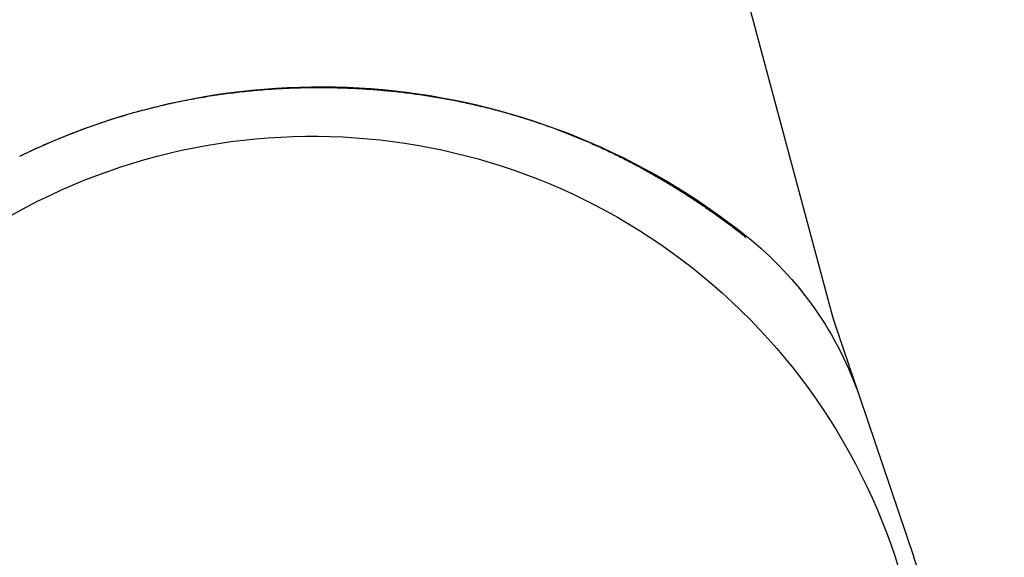
# Model space of a CAD drawing. Extents: x 300 to 1382, y 122 to 1289.
# Drawn here: x 1196 to 1199, y 407 to 409 of the extents above; entities that cross this region are included whole.
import ezdxf

# ---------------------------------------------------------------- set-up
doc = ezdxf.new("R2010")
doc.units = 0
doc.header["$LTSCALE"] = 4
doc.linetypes.add('CENTER', pattern=[50.8, 31.75, -6.35, 6.35, -6.35])
doc.linetypes.add('HIDDEN', pattern=[9.525, 6.35, -3.175])
for name, color, linetype in [('AM_3', 2, 'HIDDEN'), ('AM_5', 3, 'CONTINUOUS'), ('AM_7', 1, 'CENTER'), ('SKRYTÁ__ISO_', 2, 'HIDDEN'), ('VIDITELNÁ__ISO_', 7, 'CONTINUOUS')]:
    doc.layers.add(name, color=color, linetype=linetype)
doc.styles.get("Standard").update_dxf_attribs({"font": 'simplex.shx', "width": 0.75})
doc.dimstyles.get("Standard").update_dxf_attribs({"dimtxt": 0.18, "dimasz": 0.18, "dimexe": 0.18, "dimexo": 0.0625, "dimgap": 0.09, "dimtad": 0, "dimtih": 1, "dimtoh": 1, "dimzin": 0, "dimcen": 0.09, "dimazin": 3, "dimtfac": 1, "dimtofl": 0, "dimtmove": 0, "dimatfit": 3})

# ---------------------------------------------------------------- blocks, each defined once
blk = doc.blocks.new('*U121')
at = {"layer": 'AM_5', "color": 3, "width": 0.75}
blk.add_text('900', height=17.5, dxfattribs=at).set_placement((841.8506, 134.0134))
blk = doc.blocks.new('*D97')
at = {"layer": 'AM_5'}
for p, q in [((402.5538, 519.602), (402.5538, 121.5134)), ((1303.3138, 519.602), (1303.3138, 121.5134)), ((420.0538, 126.5134), (1285.8138, 126.5134))]:
    blk.add_line(p, q, dxfattribs=at)
for points in [[(420.0538, 129.43), (420.0538, 123.5967), (402.5538, 126.5134)], [(1285.8138, 129.43), (1285.8138, 123.5967), (1303.3138, 126.5134)]]:
    blk.add_solid(points, dxfattribs=at)
at = {"layer": 'AM_7'}
blk.add_blockref('*U121', (0, 0), dxfattribs=at)
blk = doc.blocks.new('*U120')
at = {"layer": 'AM_5', "color": 3, "width": 0.75}
blk.add_text('800', height=17.5, dxfattribs=at).set_placement((841.5056, 209.0768))
blk = doc.blocks.new('*D98')
at = {"layer": 'AM_5'}
for p, q in [((452.9338, 436.2357), (452.9338, 196.5768)), ((1252.9338, 436.2357), (1252.9338, 196.5768)), ((470.4338, 201.5768), (1235.4338, 201.5768))]:
    blk.add_line(p, q, dxfattribs=at)
for points in [[(470.4338, 204.4935), (470.4338, 198.6601), (452.9338, 201.5768)], [(1235.4338, 204.4935), (1235.4338, 198.6601), (1252.9338, 201.5768)]]:
    blk.add_solid(points, dxfattribs=at)
at = {"layer": 'AM_7'}
blk.add_blockref('*U120', (0, 0), dxfattribs=at)
blk = doc.blocks.new('ASDD')
at = {"layer": 'SKRYTÁ__ISO_'}
for p, q in [((649.6363, 768.4069, -1099.0447), (649.0428, 766.6565, -1099.0447)), ((647.9516, 762.7646, -1099.0447), (648.8077, 765.9598, -1099.0447))]:
    blk.add_line(p, q, dxfattribs=at)
for points in [[(648.8571, 766.1088, -1099.0447), (648.8577, 766.1106, -1099.0447), (648.8583, 766.1123, -1099.0447), (648.8588, 766.114, -1099.0447), (648.8594, 766.1157, -1099.0447), (648.86, 766.1174, -1099.0447), (648.8606, 766.1191, -1099.0447), (648.8611, 766.1207, -1099.0447), (648.8616, 766.1223, -1099.0447), (648.8622, 766.1239, -1099.0447), (648.8627, 766.1254, -1099.0447), (648.8632, 766.127, -1099.0447), (648.8637, 766.1285, -1099.0447), (648.8643, 766.13, -1099.0447), (648.8648, 766.1314, -1099.0447), (648.8652, 766.1329, -1099.0447), (648.8657, 766.1343, -1099.0447), (648.8662, 766.1357, -1099.0447), (648.8667, 766.1371, -1099.0447), (648.8671, 766.1385, -1099.0447), (648.8676, 766.1398, -1099.0447), (648.868, 766.1411, -1099.0447), (648.8685, 766.1425, -1099.0447), (648.8689, 766.1437, -1099.0447), (648.8693, 766.145, -1099.0447), (648.8698, 766.1462, -1099.0447), (648.8702, 766.1475, -1099.0447), (648.8706, 766.1487, -1099.0447), (648.871, 766.1498, -1099.0447), (648.8714, 766.151, -1099.0447), (648.8718, 766.1522, -1099.0447), (648.8722, 766.1533, -1099.0447), (648.8725, 766.1544, -1099.0447), (648.8729, 766.1555, -1099.0447), (648.8733, 766.1565, -1099.0447), (648.8736, 766.1576, -1099.0447), (648.874, 766.1586, -1099.0447), (648.8743, 766.1596, -1099.0447), (648.8747, 766.1606, -1099.0447), (648.875, 766.1616, -1099.0447), (648.8753, 766.1626, -1099.0447), (648.8756, 766.1635, -1099.0447), (648.8759, 766.1645, -1099.0447), (648.8763, 766.1654, -1099.0447), (648.8766, 766.1663, -1099.0447), (648.8769, 766.1672, -1099.0447), (648.8772, 766.168, -1099.0447), (648.8774, 766.1689, -1099.0447), (648.8777, 766.1697, -1099.0447), (648.878, 766.1705, -1099.0447), (648.8783, 766.1713, -1099.0447), (648.8785, 766.1721, -1099.0447), (648.8788, 766.1729, -1099.0447), (648.8791, 766.1736, -1099.0447), (648.8793, 766.1744, -1099.0447), (648.8796, 766.1751, -1099.0447), (648.8798, 766.1758, -1099.0447), (648.88, 766.1765, -1099.0447), (648.8803, 766.1772, -1099.0447), (648.8805, 766.1779, -1099.0447), (648.8807, 766.1785, -1099.0447), (648.8809, 766.1792, -1099.0447), (648.8811, 766.1798, -1099.0447), (648.8814, 766.1804, -1099.0447), (648.8816, 766.181, -1099.0447), (648.8818, 766.1816, -1099.0447), (648.882, 766.1822, -1099.0447), (648.8822, 766.1828, -1099.0447), (648.8823, 766.1833, -1099.0447), (648.8825, 766.1839, -1099.0447), (648.8827, 766.1844, -1099.0447), (648.8829, 766.1849, -1099.0447), (648.8831, 766.1854, -1099.0447), (648.8832, 766.1859, -1099.0447), (648.8834, 766.1864, -1099.0447), (648.8835, 766.1869, -1099.0447), (648.8837, 766.1873, -1099.0447), (648.8839, 766.1878, -1099.0447), (648.884, 766.1882, -1099.0447), (648.8842, 766.1887, -1099.0447), (648.8843, 766.1891, -1099.0447), (648.8844, 766.1895, -1099.0447), (648.8846, 766.1899, -1099.0447), (648.8847, 766.1903, -1099.0447), (648.8848, 766.1907, -1099.0447), (648.885, 766.1911, -1099.0447), (648.8851, 766.1914, -1099.0447), (648.8852, 766.1918, -1099.0447), (648.8853, 766.1922, -1099.0447), (648.8855, 766.1925, -1099.0447), (648.8856, 766.1928, -1099.0447), (648.8857, 766.1932, -1099.0447), (648.8858, 766.1935, -1099.0447), (648.8859, 766.1938, -1099.0447), (648.886, 766.1941, -1099.0447), (648.8861, 766.1944, -1099.0447), (648.8862, 766.1947, -1099.0447), (648.8863, 766.195, -1099.0447), (648.8864, 766.1952, -1099.0447), (648.8865, 766.1955, -1099.0447), (648.8866, 766.1958, -1099.0447), (648.8866, 766.196, -1099.0447), (648.8867, 766.1963, -1099.0447), (648.8868, 766.1965, -1099.0447), (648.8869, 766.1967, -1099.0447), (648.887, 766.197, -1099.0447), (648.887, 766.1972, -1099.0447), (648.8871, 766.1974, -1099.0447), (648.8872, 766.1976, -1099.0447), (648.8873, 766.1979, -1099.0447), (648.8873, 766.1981, -1099.0447), (648.8874, 766.1983, -1099.0447), (648.8875, 766.1985, -1099.0447), (648.8875, 766.1987, -1099.0447), (648.8876, 766.1989, -1099.0447), (648.8877, 766.1991, -1099.0447), (648.8877, 766.1992, -1099.0447), (648.8878, 766.1994, -1099.0447), (648.8879, 766.1996, -1099.0447), (648.8879, 766.1998, -1099.0447), (648.888, 766.1999, -1099.0447), (648.888, 766.2001, -1099.0447), (648.8881, 766.2003, -1099.0447), (648.8882, 766.2005, -1099.0447), (648.8882, 766.2006, -1099.0447), (648.8883, 766.2008, -1099.0447), (648.8883, 766.2009, -1099.0447), (648.8884, 766.2011, -1099.0447)], [(648.812, 765.9758, -1099.0447), (648.8122, 765.9765, -1099.0447), (648.8124, 765.9772, -1099.0447), (648.8127, 765.9779, -1099.0447), (648.8129, 765.9786, -1099.0447), (648.8131, 765.9792, -1099.0447), (648.8134, 765.9799, -1099.0447), (648.8136, 765.9806, -1099.0447), (648.8138, 765.9813, -1099.0447), (648.8141, 765.982, -1099.0447), (648.8143, 765.9827, -1099.0447), (648.8145, 765.9834, -1099.0447), (648.8148, 765.984, -1099.0447), (648.815, 765.9847, -1099.0447), (648.8152, 765.9854, -1099.0447), (648.8155, 765.9861, -1099.0447), (648.8157, 765.9868, -1099.0447), (648.8159, 765.9875, -1099.0447), (648.8162, 765.9882, -1099.0447), (648.8164, 765.9888, -1099.0447), (648.8166, 765.9895, -1099.0447), (648.8169, 765.9902, -1099.0447), (648.8171, 765.9909, -1099.0447), (648.8173, 765.9916, -1099.0447), (648.8176, 765.9923, -1099.0447), (648.8178, 765.993, -1099.0447), (648.818, 765.9936, -1099.0447), (648.8183, 765.9943, -1099.0447), (648.8185, 765.995, -1099.0447), (648.8187, 765.9957, -1099.0447), (648.819, 765.9964, -1099.0447), (648.8192, 765.9971, -1099.0447), (648.8194, 765.9978, -1099.0447), (648.8197, 765.9984, -1099.0447), (648.8199, 765.9991, -1099.0447), (648.8201, 765.9998, -1099.0447), (648.8204, 766.0005, -1099.0447), (648.8206, 766.0012, -1099.0447), (648.8208, 766.0019, -1099.0447), (648.8211, 766.0026, -1099.0447), (648.8213, 766.0033, -1099.0447), (648.8215, 766.0039, -1099.0447), (648.8218, 766.0046, -1099.0447), (648.822, 766.0053, -1099.0447), (648.8222, 766.006, -1099.0447), (648.8225, 766.0067, -1099.0447), (648.8227, 766.0074, -1099.0447), (648.8229, 766.0081, -1099.0447), (648.8232, 766.0088, -1099.0447), (648.8234, 766.0094, -1099.0447), (648.8236, 766.0101, -1099.0447), (648.8239, 766.0108, -1099.0447), (648.8241, 766.0115, -1099.0447), (648.8243, 766.0122, -1099.0447), (648.8246, 766.0129, -1099.0447), (648.8248, 766.0136, -1099.0447), (648.825, 766.0143, -1099.0447), (648.8253, 766.015, -1099.0447), (648.8255, 766.0156, -1099.0447), (648.8257, 766.0163, -1099.0447), (648.826, 766.017, -1099.0447), (648.8262, 766.0177, -1099.0447), (648.8264, 766.0184, -1099.0447), (648.8267, 766.0191, -1099.0447), (648.8269, 766.0198, -1099.0447), (648.8271, 766.0205, -1099.0447), (648.8274, 766.0212, -1099.0447), (648.8276, 766.0218, -1099.0447), (648.8278, 766.0225, -1099.0447), (648.8281, 766.0232, -1099.0447), (648.8283, 766.0239, -1099.0447), (648.8285, 766.0246, -1099.0447), (648.8288, 766.0253, -1099.0447), (648.829, 766.026, -1099.0447), (648.8292, 766.0267, -1099.0447), (648.8295, 766.0274, -1099.0447), (648.8297, 766.0281, -1099.0447), (648.8299, 766.0288, -1099.0447), (648.8302, 766.0294, -1099.0447), (648.8304, 766.0301, -1099.0447), (648.8306, 766.0308, -1099.0447), (648.8309, 766.0315, -1099.0447), (648.8311, 766.0322, -1099.0447), (648.8313, 766.0329, -1099.0447), (648.8316, 766.0336, -1099.0447), (648.8318, 766.0343, -1099.0447), (648.832, 766.035, -1099.0447), (648.8323, 766.0357, -1099.0447), (648.8325, 766.0364, -1099.0447), (648.8327, 766.0371, -1099.0447), (648.833, 766.0378, -1099.0447), (648.8332, 766.0384, -1099.0447), (648.8335, 766.0391, -1099.0447), (648.8337, 766.0398, -1099.0447), (648.8339, 766.0405, -1099.0447), (648.8342, 766.0412, -1099.0447), (648.8344, 766.0419, -1099.0447), (648.8346, 766.0426, -1099.0447), (648.8349, 766.0433, -1099.0447), (648.8351, 766.044, -1099.0447), (648.8353, 766.0447, -1099.0447), (648.8356, 766.0454, -1099.0447), (648.8358, 766.0461, -1099.0447), (648.836, 766.0468, -1099.0447), (648.8363, 766.0475, -1099.0447), (648.8365, 766.0482, -1099.0447), (648.8368, 766.0489, -1099.0447), (648.837, 766.0496, -1099.0447), (648.8372, 766.0503, -1099.0447), (648.8375, 766.0509, -1099.0447), (648.8377, 766.0516, -1099.0447), (648.8379, 766.0523, -1099.0447), (648.8382, 766.053, -1099.0447), (648.8384, 766.0537, -1099.0447), (648.8386, 766.0544, -1099.0447), (648.8389, 766.0551, -1099.0447), (648.8391, 766.0558, -1099.0447), (648.8393, 766.0565, -1099.0447), (648.8396, 766.0572, -1099.0447), (648.8398, 766.0579, -1099.0447), (648.8401, 766.0586, -1099.0447), (648.8403, 766.0593, -1099.0447), (648.8405, 766.06, -1099.0447), (648.8408, 766.0607, -1099.0447), (648.841, 766.0614, -1099.0447), (648.8412, 766.0621, -1099.0447), (648.8415, 766.0628, -1099.0447), (648.8417, 766.0635, -1099.0447), (648.842, 766.0642, -1099.0447), (648.8422, 766.0649, -1099.0447), (648.8424, 766.0656, -1099.0447), (648.8427, 766.0663, -1099.0447), (648.8429, 766.067, -1099.0447), (648.8431, 766.0677, -1099.0447), (648.8434, 766.0684, -1099.0447), (648.8436, 766.0691, -1099.0447), (648.8439, 766.0698, -1099.0447), (648.8441, 766.0705, -1099.0447), (648.8443, 766.0712, -1099.0447), (648.8446, 766.0719, -1099.0447), (648.8448, 766.0726, -1099.0447), (648.845, 766.0733, -1099.0447), (648.8453, 766.074, -1099.0447), (648.8455, 766.0747, -1099.0447), (648.8458, 766.0754, -1099.0447), (648.846, 766.0761, -1099.0447), (648.8462, 766.0768, -1099.0447), (648.8465, 766.0776, -1099.0447), (648.8467, 766.0783, -1099.0447), (648.847, 766.079, -1099.0447), (648.8472, 766.0797, -1099.0447), (648.8474, 766.0804, -1099.0447), (648.8477, 766.0811, -1099.0447), (648.8479, 766.0818, -1099.0447), (648.8482, 766.0825, -1099.0447), (648.8484, 766.0832, -1099.0447), (648.8486, 766.0839, -1099.0447), (648.8489, 766.0846, -1099.0447), (648.8491, 766.0853, -1099.0447), (648.8493, 766.086, -1099.0447), (648.8496, 766.0867, -1099.0447), (648.8498, 766.0874, -1099.0447), (648.8501, 766.0881, -1099.0447), (648.8503, 766.0888, -1099.0447), (648.8505, 766.0896, -1099.0447), (648.8508, 766.0903, -1099.0447), (648.851, 766.091, -1099.0447), (648.8513, 766.0917, -1099.0447), (648.8515, 766.0924, -1099.0447), (648.8518, 766.0931, -1099.0447), (648.852, 766.0938, -1099.0447), (648.8522, 766.0945, -1099.0447), (648.8525, 766.0952, -1099.0447), (648.8527, 766.0959, -1099.0447), (648.853, 766.0967, -1099.0447), (648.8532, 766.0974, -1099.0447), (648.8534, 766.0981, -1099.0447), (648.8537, 766.0988, -1099.0447), (648.8539, 766.0995, -1099.0447), (648.8542, 766.1002, -1099.0447), (648.8544, 766.1009, -1099.0447), (648.8546, 766.1016, -1099.0447), (648.8549, 766.1024, -1099.0447), (648.8551, 766.1031, -1099.0447), (648.8554, 766.1038, -1099.0447), (648.8556, 766.1045, -1099.0447), (648.8559, 766.1052, -1099.0447), (648.8561, 766.1059, -1099.0447), (648.8563, 766.1066, -1099.0447), (648.8566, 766.1074, -1099.0447), (648.8568, 766.1081, -1099.0447), (648.8571, 766.1088, -1099.0447)], [(648.8077, 765.9598, -1099.0447), (648.8077, 765.9601, -1099.0447), (648.8078, 765.9603, -1099.0447), (648.8079, 765.9605, -1099.0447), (648.8079, 765.9608, -1099.0447), (648.808, 765.961, -1099.0447), (648.8081, 765.9613, -1099.0447), (648.8081, 765.9615, -1099.0447), (648.8082, 765.9618, -1099.0447), (648.8083, 765.962, -1099.0447), (648.8083, 765.9623, -1099.0447), (648.8084, 765.9625, -1099.0447), (648.8085, 765.9628, -1099.0447), (648.8085, 765.963, -1099.0447), (648.8086, 765.9633, -1099.0447), (648.8087, 765.9635, -1099.0447), (648.8088, 765.9638, -1099.0447), (648.8088, 765.964, -1099.0447), (648.8089, 765.9643, -1099.0447), (648.809, 765.9645, -1099.0447), (648.809, 765.9647, -1099.0447), (648.8091, 765.965, -1099.0447), (648.8092, 765.9652, -1099.0447), (648.8092, 765.9655, -1099.0447), (648.8093, 765.9657, -1099.0447), (648.8094, 765.966, -1099.0447), (648.8094, 765.9662, -1099.0447), (648.8095, 765.9665, -1099.0447), (648.8096, 765.9667, -1099.0447), (648.8097, 765.967, -1099.0447), (648.8097, 765.9672, -1099.0447), (648.8098, 765.9675, -1099.0447), (648.8099, 765.9677, -1099.0447), (648.8099, 765.968, -1099.0447), (648.81, 765.9682, -1099.0447), (648.8101, 765.9684, -1099.0447), (648.8101, 765.9687, -1099.0447), (648.8102, 765.9689, -1099.0447), (648.8103, 765.9692, -1099.0447), (648.8104, 765.9694, -1099.0447), (648.8104, 765.9697, -1099.0447), (648.8105, 765.9699, -1099.0447), (648.8106, 765.9702, -1099.0447), (648.8106, 765.9704, -1099.0447), (648.8107, 765.9707, -1099.0447), (648.8108, 765.9709, -1099.0447), (648.8109, 765.9712, -1099.0447), (648.8109, 765.9714, -1099.0447), (648.811, 765.9716, -1099.0447), (648.8111, 765.9719, -1099.0447), (648.8111, 765.9721, -1099.0447), (648.8112, 765.9724, -1099.0447), (648.8113, 765.9726, -1099.0447), (648.8114, 765.9729, -1099.0447), (648.8114, 765.9731, -1099.0447), (648.8115, 765.9734, -1099.0447), (648.8116, 765.9736, -1099.0447), (648.8117, 765.9739, -1099.0447), (648.8117, 765.9741, -1099.0447), (648.8118, 765.9744, -1099.0447), (648.8119, 765.9746, -1099.0447), (648.812, 765.9748, -1099.0447), (648.812, 765.9751, -1099.0447), (648.8121, 765.9753, -1099.0447), (648.8122, 765.9756, -1099.0447), (648.8123, 765.9758, -1099.0447), (648.8123, 765.9761, -1099.0447), (648.8124, 765.9763, -1099.0447), (648.8125, 765.9766, -1099.0447), (648.8126, 765.9768, -1099.0447), (648.8126, 765.9771, -1099.0447), (648.8127, 765.9773, -1099.0447), (648.8128, 765.9775, -1099.0447), (648.8129, 765.9778, -1099.0447), (648.8129, 765.978, -1099.0447), (648.813, 765.9783, -1099.0447), (648.8131, 765.9785, -1099.0447), (648.8132, 765.9788, -1099.0447), (648.8132, 765.979, -1099.0447), (648.8133, 765.9793, -1099.0447), (648.8134, 765.9795, -1099.0447), (648.8135, 765.9797, -1099.0447), (648.8135, 765.98, -1099.0447), (648.8136, 765.9802, -1099.0447), (648.8137, 765.9805, -1099.0447), (648.8138, 765.9807, -1099.0447), (648.8138, 765.981, -1099.0447), (648.8139, 765.9812, -1099.0447), (648.814, 765.9815, -1099.0447), (648.8141, 765.9817, -1099.0447), (648.8142, 765.9819, -1099.0447), (648.8142, 765.9822, -1099.0447), (648.8143, 765.9824, -1099.0447), (648.8144, 765.9827, -1099.0447), (648.8145, 765.9829, -1099.0447), (648.8145, 765.9832, -1099.0447), (648.8146, 765.9834, -1099.0447), (648.8147, 765.9837, -1099.0447), (648.8148, 765.9839, -1099.0447), (648.8149, 765.9841, -1099.0447), (648.8149, 765.9844, -1099.0447), (648.815, 765.9846, -1099.0447), (648.8151, 765.9849, -1099.0447), (648.8152, 765.9851, -1099.0447), (648.8153, 765.9854, -1099.0447), (648.8153, 765.9856, -1099.0447), (648.8154, 765.9858, -1099.0447), (648.8155, 765.9861, -1099.0447), (648.8156, 765.9863, -1099.0447), (648.8157, 765.9866, -1099.0447), (648.8157, 765.9868, -1099.0447), (648.8158, 765.9871, -1099.0447), (648.8159, 765.9873, -1099.0447), (648.816, 765.9876, -1099.0447), (648.8161, 765.9878, -1099.0447), (648.8161, 765.988, -1099.0447), (648.8162, 765.9883, -1099.0447), (648.8163, 765.9885, -1099.0447), (648.8164, 765.9888, -1099.0447), (648.8165, 765.989, -1099.0447), (648.8165, 765.9893, -1099.0447), (648.8166, 765.9895, -1099.0447), (648.8167, 765.9897, -1099.0447), (648.8168, 765.99, -1099.0447), (648.8169, 765.9902, -1099.0447), (648.817, 765.9905, -1099.0447), (648.817, 765.9907, -1099.0447), (648.8171, 765.991, -1099.0447)], [(648.5651, 765.7422, -1099.0447), (648.5651, 765.7422, -1099.0447), (648.5651, 765.7422, -1099.0447), (648.5651, 765.7422, -1099.0447), (648.5651, 765.7422, -1099.0447), (648.5651, 765.7422, -1099.0447), (648.5651, 765.7422, -1099.0447), (648.5651, 765.7422, -1099.0447), (648.5651, 765.7422, -1099.0447), (648.5651, 765.7422, -1099.0447), (648.565, 765.7422, -1099.0447), (648.565, 765.7422, -1099.0447), (648.565, 765.7422, -1099.0447), (648.565, 765.7422, -1099.0447), (648.565, 765.7422, -1099.0447), (648.565, 765.7422, -1099.0447), (648.565, 765.7422, -1099.0447), (648.565, 765.7422, -1099.0447), (648.565, 765.7422, -1099.0447), (648.565, 765.7421, -1099.0447), (648.565, 765.7421, -1099.0447), (648.565, 765.7421, -1099.0447), (648.565, 765.7421, -1099.0447), (648.565, 765.7421, -1099.0447), (648.565, 765.7421, -1099.0447), (648.565, 765.7421, -1099.0447), (648.565, 765.7421, -1099.0447), (648.565, 765.7421, -1099.0447), (648.565, 765.7421, -1099.0447), (648.5649, 765.7421, -1099.0447), (648.5649, 765.7421, -1099.0447), (648.5649, 765.7421, -1099.0447), (648.5649, 765.7421, -1099.0447), (648.5649, 765.7421, -1099.0447), (648.5649, 765.7421, -1099.0447), (648.5649, 765.7421, -1099.0447), (648.5649, 765.7421, -1099.0447), (648.5649, 765.7421, -1099.0447), (648.5649, 765.7421, -1099.0447), (648.5649, 765.7421, -1099.0447), (648.5649, 765.7421, -1099.0447), (648.5649, 765.7421, -1099.0447), (648.5649, 765.7421, -1099.0447), (648.5649, 765.742, -1099.0447), (648.5649, 765.742, -1099.0447), (648.5649, 765.742, -1099.0447), (648.5649, 765.742, -1099.0447), (648.5649, 765.742, -1099.0447), (648.5648, 765.742, -1099.0447), (648.5648, 765.742, -1099.0447), (648.5648, 765.742, -1099.0447), (648.5648, 765.742, -1099.0447), (648.5648, 765.742, -1099.0447), (648.5648, 765.742, -1099.0447), (648.5648, 765.742, -1099.0447), (648.5648, 765.742, -1099.0447), (648.5648, 765.742, -1099.0447), (648.5648, 765.742, -1099.0447), (648.5648, 765.742, -1099.0447), (648.5648, 765.742, -1099.0447), (648.5648, 765.742, -1099.0447), (648.5648, 765.742, -1099.0447), (648.5648, 765.742, -1099.0447), (648.5648, 765.742, -1099.0447), (648.5648, 765.742, -1099.0447), (648.5648, 765.742, -1099.0447), (648.5648, 765.742, -1099.0447), (648.5647, 765.7419, -1099.0447), (648.5647, 765.7419, -1099.0447), (648.5647, 765.7419, -1099.0447), (648.5647, 765.7419, -1099.0447), (648.5647, 765.7419, -1099.0447), (648.5647, 765.7419, -1099.0447), (648.5647, 765.7419, -1099.0447), (648.5647, 765.7419, -1099.0447), (648.5647, 765.7419, -1099.0447), (648.5647, 765.7419, -1099.0447), (648.5647, 765.7419, -1099.0447), (648.5647, 765.7419, -1099.0447), (648.5647, 765.7419, -1099.0447), (648.5647, 765.7419, -1099.0447), (648.5647, 765.7419, -1099.0447), (648.5647, 765.7419, -1099.0447), (648.5647, 765.7419, -1099.0447), (648.5647, 765.7419, -1099.0447), (648.5647, 765.7419, -1099.0447), (648.5646, 765.7419, -1099.0447), (648.5646, 765.7419, -1099.0447), (648.5646, 765.7419, -1099.0447), (648.5646, 765.7419, -1099.0447), (648.5646, 765.7419, -1099.0447), (648.5646, 765.7418, -1099.0447), (648.5646, 765.7418, -1099.0447), (648.5646, 765.7418, -1099.0447), (648.5646, 765.7418, -1099.0447), (648.5646, 765.7418, -1099.0447), (648.5646, 765.7418, -1099.0447), (648.5646, 765.7418, -1099.0447), (648.5646, 765.7418, -1099.0447), (648.5646, 765.7418, -1099.0447), (648.5646, 765.7418, -1099.0447), (648.5646, 765.7418, -1099.0447), (648.5646, 765.7418, -1099.0447), (648.5646, 765.7418, -1099.0447), (648.5646, 765.7418, -1099.0447), (648.5646, 765.7418, -1099.0447), (648.5645, 765.7418, -1099.0447), (648.5645, 765.7418, -1099.0447), (648.5645, 765.7418, -1099.0447), (648.5645, 765.7418, -1099.0447), (648.5645, 765.7418, -1099.0447), (648.5645, 765.7418, -1099.0447), (648.5645, 765.7418, -1099.0447), (648.5645, 765.7418, -1099.0447), (648.5645, 765.7418, -1099.0447), (648.5645, 765.7417, -1099.0447), (648.5645, 765.7417, -1099.0447), (648.5645, 765.7417, -1099.0447), (648.5645, 765.7417, -1099.0447), (648.5645, 765.7417, -1099.0447), (648.5645, 765.7417, -1099.0447), (648.5645, 765.7417, -1099.0447), (648.5645, 765.7417, -1099.0447), (648.5645, 765.7417, -1099.0447), (648.5645, 765.7417, -1099.0447), (648.5644, 765.7417, -1099.0447), (648.5644, 765.7417, -1099.0447), (648.5644, 765.7417, -1099.0447)]]:
    blk.add_polyline3d(points, dxfattribs=at)
at = {"layer": 'VIDITELNÁ__ISO_'}
blk.add_line((648.8884, 766.2011, -1099.0447), (649.0428, 766.6565, -1099.0447), dxfattribs=at)
blk.add_polyline3d([(646.4922, 765.5128, -1099.0447), (646.4991, 765.5094, -1099.0447), (646.506, 765.5061, -1099.0447), (646.5129, 765.5028, -1099.0447), (646.5198, 765.4996, -1099.0447), (646.5267, 765.4963, -1099.0447), (646.5336, 765.4931, -1099.0447), (646.5405, 765.49, -1099.0447), (646.5474, 765.4869, -1099.0447), (646.5543, 765.4838, -1099.0447), (646.5612, 765.4807, -1099.0447), (646.568, 765.4777, -1099.0447), (646.5749, 765.4747, -1099.0447), (646.5818, 765.4717, -1099.0447), (646.5887, 765.4688, -1099.0447), (646.5956, 765.4659, -1099.0447), (646.6025, 765.463, -1099.0447), (646.6093, 765.4602, -1099.0447), (646.6162, 765.4574, -1099.0447), (646.6231, 765.4546, -1099.0447), (646.63, 765.4519, -1099.0447), (646.6368, 765.4492, -1099.0447), (646.6437, 765.4465, -1099.0447), (646.6506, 765.4438, -1099.0447), (646.6574, 765.4412, -1099.0447), (646.6643, 765.4386, -1099.0447), (646.6712, 765.4361, -1099.0447), (646.678, 765.4336, -1099.0447), (646.6849, 765.4311, -1099.0447), (646.6917, 765.4286, -1099.0447), (646.6986, 765.4262, -1099.0447), (646.7054, 765.4238, -1099.0447), (646.7122, 765.4214, -1099.0447), (646.7191, 765.4191, -1099.0447), (646.7259, 765.4168, -1099.0447), (646.7328, 765.4145, -1099.0447), (646.7396, 765.4122, -1099.0447), (646.7464, 765.41, -1099.0447), (646.7532, 765.4078, -1099.0447), (646.76, 765.4056, -1099.0447), (646.7669, 765.4035, -1099.0447), (646.7737, 765.4014, -1099.0447), (646.7805, 765.3993, -1099.0447), (646.7873, 765.3973, -1099.0447), (646.7941, 765.3953, -1099.0447), (646.8009, 765.3933, -1099.0447), (646.8076, 765.3913, -1099.0447), (646.8144, 765.3894, -1099.0447), (646.8212, 765.3875, -1099.0447), (646.828, 765.3856, -1099.0447), (646.8347, 765.3838, -1099.0447), (646.8415, 765.3819, -1099.0447), (646.8483, 765.3802, -1099.0447), (646.855, 765.3784, -1099.0447), (646.8618, 765.3767, -1099.0447), (646.8685, 765.3749, -1099.0447), (646.8752, 765.3733, -1099.0447), (646.882, 765.3716, -1099.0447), (646.8887, 765.37, -1099.0447), (646.8954, 765.3684, -1099.0447), (646.9021, 765.3668, -1099.0447), (646.9088, 765.3653, -1099.0447), (646.9155, 765.3638, -1099.0447), (646.9222, 765.3623, -1099.0447), (646.9289, 765.3608, -1099.0447), (646.9356, 765.3594, -1099.0447), (646.9423, 765.3579, -1099.0447), (646.949, 765.3566, -1099.0447), (646.9556, 765.3552, -1099.0447), (646.9623, 765.3539, -1099.0447), (646.969, 765.3526, -1099.0447), (646.9756, 765.3513, -1099.0447), (646.9823, 765.35, -1099.0447), (646.9889, 765.3488, -1099.0447), (646.9955, 765.3476, -1099.0447), (647.0022, 765.3464, -1099.0447), (647.0088, 765.3452, -1099.0447), (647.0154, 765.3441, -1099.0447), (647.022, 765.343, -1099.0447), (647.0286, 765.3419, -1099.0447), (647.0352, 765.3409, -1099.0447), (647.0418, 765.3398, -1099.0447), (647.0483, 765.3388, -1099.0447), (647.0549, 765.3378, -1099.0447), (647.0615, 765.3369, -1099.0447), (647.068, 765.3359, -1099.0447), (647.0746, 765.335, -1099.0447), (647.0811, 765.3341, -1099.0447), (647.0877, 765.3333, -1099.0447), (647.0942, 765.3324, -1099.0447), (647.1007, 765.3316, -1099.0447), (647.1072, 765.3308, -1099.0447), (647.1137, 765.33, -1099.0447), (647.1202, 765.3293, -1099.0447), (647.1267, 765.3286, -1099.0447), (647.1332, 765.3279, -1099.0447), (647.1397, 765.3272, -1099.0447), (647.1462, 765.3265, -1099.0447), (647.1526, 765.3259, -1099.0447), (647.1591, 765.3253, -1099.0447), (647.1655, 765.3247, -1099.0447), (647.172, 765.3241, -1099.0447), (647.1784, 765.3236, -1099.0447), (647.1848, 765.323, -1099.0447), (647.1912, 765.3225, -1099.0447), (647.1976, 765.322, -1099.0447), (647.204, 765.3216, -1099.0447), (647.2104, 765.3211, -1099.0447), (647.2168, 765.3207, -1099.0447), (647.2232, 765.3203, -1099.0447), (647.2295, 765.32, -1099.0447), (647.2359, 765.3196, -1099.0447), (647.2422, 765.3193, -1099.0447), (647.2486, 765.3189, -1099.0447), (647.2549, 765.3187, -1099.0447), (647.2612, 765.3184, -1099.0447), (647.2675, 765.3181, -1099.0447), (647.2738, 765.3179, -1099.0447), (647.2801, 765.3177, -1099.0447), (647.2864, 765.3175, -1099.0447), (647.2927, 765.3173, -1099.0447), (647.2989, 765.3172, -1099.0447), (647.3052, 765.317, -1099.0447), (647.3114, 765.3169, -1099.0447), (647.3177, 765.3168, -1099.0447), (647.3239, 765.3167, -1099.0447), (647.3301, 765.3167, -1099.0447), (647.3363, 765.3166, -1099.0447), (647.3425, 765.3166, -1099.0447), (647.3487, 765.3166, -1099.0447), (647.3549, 765.3166, -1099.0447), (647.3611, 765.3167, -1099.0447), (647.3672, 765.3167, -1099.0447), (647.3734, 765.3168, -1099.0447), (647.3795, 765.3169, -1099.0447), (647.3856, 765.317, -1099.0447), (647.3918, 765.3171, -1099.0447), (647.3979, 765.3173, -1099.0447), (647.404, 765.3175, -1099.0447), (647.4101, 765.3176, -1099.0447), (647.4161, 765.3178, -1099.0447), (647.4222, 765.318, -1099.0447), (647.4283, 765.3183, -1099.0447), (647.4343, 765.3185, -1099.0447), (647.4403, 765.3188, -1099.0447), (647.4464, 765.3191, -1099.0447), (647.4524, 765.3194, -1099.0447), (647.4584, 765.3197, -1099.0447), (647.4644, 765.32, -1099.0447), (647.4704, 765.3204, -1099.0447), (647.4764, 765.3208, -1099.0447), (647.4823, 765.3212, -1099.0447), (647.4883, 765.3216, -1099.0447), (647.4942, 765.322, -1099.0447), (647.5002, 765.3224, -1099.0447), (647.5061, 765.3229, -1099.0447), (647.512, 765.3233, -1099.0447), (647.5179, 765.3238, -1099.0447), (647.5238, 765.3243, -1099.0447), (647.5297, 765.3249, -1099.0447), (647.5355, 765.3254, -1099.0447), (647.5414, 765.326, -1099.0447), (647.5473, 765.3265, -1099.0447), (647.5531, 765.3271, -1099.0447), (647.5589, 765.3277, -1099.0447), (647.5648, 765.3283, -1099.0447), (647.5706, 765.329, -1099.0447), (647.5764, 765.3296, -1099.0447), (647.5822, 765.3303, -1099.0447), (647.5879, 765.331, -1099.0447), (647.5937, 765.3317, -1099.0447), (647.5995, 765.3324, -1099.0447), (647.6052, 765.3331, -1099.0447), (647.611, 765.3339, -1099.0447), (647.6167, 765.3346, -1099.0447), (647.6224, 765.3354, -1099.0447), (647.6281, 765.3362, -1099.0447), (647.6338, 765.337, -1099.0447), (647.6395, 765.3379, -1099.0447), (647.6452, 765.3387, -1099.0447), (647.6508, 765.3396, -1099.0447), (647.6565, 765.3404, -1099.0447), (647.6621, 765.3413, -1099.0447), (647.6678, 765.3422, -1099.0447), (647.6734, 765.3431, -1099.0447), (647.679, 765.3441, -1099.0447), (647.6846, 765.345, -1099.0447), (647.6902, 765.346, -1099.0447), (647.6958, 765.347, -1099.0447), (647.7014, 765.348, -1099.0447), (647.7069, 765.349, -1099.0447), (647.7125, 765.35, -1099.0447), (647.718, 765.351, -1099.0447), (647.7235, 765.3521, -1099.0447), (647.7291, 765.3532, -1099.0447), (647.7346, 765.3542, -1099.0447), (647.7401, 765.3553, -1099.0447), (647.7456, 765.3565, -1099.0447), (647.751, 765.3576, -1099.0447), (647.7565, 765.3587, -1099.0447), (647.762, 765.3599, -1099.0447), (647.7674, 765.3611, -1099.0447), (647.7728, 765.3622, -1099.0447), (647.7783, 765.3634, -1099.0447), (647.7837, 765.3647, -1099.0447), (647.7891, 765.3659, -1099.0447), (647.7945, 765.3671, -1099.0447), (647.7999, 765.3684, -1099.0447), (647.8052, 765.3697, -1099.0447), (647.8106, 765.371, -1099.0447), (647.8159, 765.3722, -1099.0447), (647.8213, 765.3736, -1099.0447), (647.8266, 765.3749, -1099.0447), (647.8319, 765.3762, -1099.0447), (647.8373, 765.3776, -1099.0447), (647.8426, 765.379, -1099.0447), (647.8478, 765.3803, -1099.0447), (647.8531, 765.3817, -1099.0447), (647.8584, 765.3831, -1099.0447), (647.8636, 765.3846, -1099.0447), (647.8689, 765.386, -1099.0447), (647.8741, 765.3874, -1099.0447), (647.8793, 765.3889, -1099.0447), (647.8845, 765.3904, -1099.0447), (647.8897, 765.3919, -1099.0447), (647.8949, 765.3934, -1099.0447), (647.9, 765.3949, -1099.0447), (647.9052, 765.3964, -1099.0447), (647.9103, 765.3979, -1099.0447), (647.9155, 765.3995, -1099.0447), (647.9206, 765.401, -1099.0447), (647.9257, 765.4026, -1099.0447), (647.9308, 765.4042, -1099.0447), (647.9359, 765.4058, -1099.0447), (647.9409, 765.4074, -1099.0447), (647.946, 765.409, -1099.0447), (647.951, 765.4106, -1099.0447), (647.956, 765.4123, -1099.0447), (647.9611, 765.4139, -1099.0447), (647.9661, 765.4156, -1099.0447), (647.9711, 765.4173, -1099.0447), (647.976, 765.419, -1099.0447), (647.981, 765.4207, -1099.0447), (647.986, 765.4224, -1099.0447), (647.9909, 765.4241, -1099.0447), (647.9958, 765.4258, -1099.0447), (648.0008, 765.4276, -1099.0447), (648.0057, 765.4294, -1099.0447), (648.0106, 765.4311, -1099.0447), (648.0154, 765.4329, -1099.0447), (648.0203, 765.4347, -1099.0447), (648.0252, 765.4365, -1099.0447), (648.03, 765.4383, -1099.0447), (648.0349, 765.4402, -1099.0447), (648.0397, 765.442, -1099.0447), (648.0445, 765.4438, -1099.0447), (648.0493, 765.4457, -1099.0447), (648.0541, 765.4476, -1099.0447), (648.0589, 765.4495, -1099.0447), (648.0636, 765.4513, -1099.0447), (648.0684, 765.4533, -1099.0447), (648.0731, 765.4552, -1099.0447), (648.0779, 765.4571, -1099.0447), (648.0826, 765.459, -1099.0447), (648.0873, 765.461, -1099.0447), (648.092, 765.4629, -1099.0447), (648.0967, 765.4649, -1099.0447), (648.1014, 765.4669, -1099.0447), (648.106, 765.4689, -1099.0447), (648.1107, 765.4709, -1099.0447), (648.1153, 765.4729, -1099.0447), (648.1199, 765.4749, -1099.0447), (648.1245, 765.4769, -1099.0447), (648.1292, 765.479, -1099.0447), (648.1337, 765.481, -1099.0447), (648.1383, 765.4831, -1099.0447), (648.1429, 765.4851, -1099.0447), (648.1475, 765.4872, -1099.0447), (648.152, 765.4893, -1099.0447), (648.1565, 765.4914, -1099.0447), (648.1611, 765.4935, -1099.0447), (648.1656, 765.4956, -1099.0447), (648.1701, 765.4977, -1099.0447), (648.1746, 765.4999, -1099.0447), (648.1791, 765.502, -1099.0447), (648.1835, 765.5042, -1099.0447), (648.188, 765.5063, -1099.0447), (648.1924, 765.5085, -1099.0447), (648.1969, 765.5107, -1099.0447), (648.2013, 765.5129, -1099.0447), (648.2057, 765.5151, -1099.0447), (648.2101, 765.5173, -1099.0447), (648.2145, 765.5195, -1099.0447), (648.2189, 765.5217, -1099.0447), (648.2232, 765.524, -1099.0447), (648.2276, 765.5262, -1099.0447), (648.2319, 765.5284, -1099.0447), (648.2363, 765.5307, -1099.0447), (648.2406, 765.533, -1099.0447), (648.2449, 765.5352, -1099.0447), (648.2492, 765.5375, -1099.0447), (648.2535, 765.5398, -1099.0447), (648.2578, 765.5421, -1099.0447), (648.262, 765.5444, -1099.0447), (648.2663, 765.5467, -1099.0447), (648.2705, 765.549, -1099.0447), (648.2747, 765.5513, -1099.0447), (648.279, 765.5537, -1099.0447), (648.2832, 765.556, -1099.0447), (648.2874, 765.5583, -1099.0447), (648.2915, 765.5607, -1099.0447), (648.2957, 765.5631, -1099.0447), (648.2999, 765.5654, -1099.0447), (648.304, 765.5678, -1099.0447), (648.3081, 765.5702, -1099.0447), (648.3122, 765.5725, -1099.0447), (648.3164, 765.5749, -1099.0447), (648.3205, 765.5773, -1099.0447), (648.3245, 765.5797, -1099.0447), (648.3286, 765.5821, -1099.0447), (648.3327, 765.5845, -1099.0447), (648.3367, 765.5869, -1099.0447), (648.3408, 765.5894, -1099.0447), (648.3448, 765.5918, -1099.0447), (648.3488, 765.5942, -1099.0447), (648.3528, 765.5967, -1099.0447), (648.3568, 765.5991, -1099.0447), (648.3607, 765.6015, -1099.0447), (648.3647, 765.604, -1099.0447), (648.3687, 765.6065, -1099.0447), (648.3726, 765.6089, -1099.0447), (648.3765, 765.6114, -1099.0447), (648.3804, 765.6139, -1099.0447), (648.3843, 765.6163, -1099.0447), (648.3882, 765.6188, -1099.0447), (648.3921, 765.6213, -1099.0447), (648.396, 765.6238, -1099.0447), (648.3998, 765.6263, -1099.0447), (648.4036, 765.6288, -1099.0447), (648.4075, 765.6313, -1099.0447), (648.4113, 765.6338, -1099.0447), (648.4151, 765.6363, -1099.0447), (648.4189, 765.6388, -1099.0447), (648.4227, 765.6413, -1099.0447), (648.4264, 765.6438, -1099.0447), (648.4302, 765.6463, -1099.0447), (648.4339, 765.6488, -1099.0447), (648.4376, 765.6514, -1099.0447), (648.4413, 765.6539, -1099.0447), (648.445, 765.6564, -1099.0447), (648.4487, 765.6589, -1099.0447), (648.4524, 765.6615, -1099.0447), (648.4561, 765.664, -1099.0447), (648.4597, 765.6666, -1099.0447), (648.4633, 765.6691, -1099.0447), (648.467, 765.6716, -1099.0447), (648.4706, 765.6742, -1099.0447), (648.4742, 765.6767, -1099.0447), (648.4778, 765.6793, -1099.0447), (648.4813, 765.6818, -1099.0447), (648.4849, 765.6844, -1099.0447), (648.4884, 765.6869, -1099.0447), (648.492, 765.6895, -1099.0447), (648.4955, 765.6921, -1099.0447), (648.499, 765.6946, -1099.0447), (648.5025, 765.6972, -1099.0447), (648.506, 765.6997, -1099.0447), (648.5094, 765.7023, -1099.0447), (648.5129, 765.7049, -1099.0447), (648.5163, 765.7074, -1099.0447), (648.5198, 765.71, -1099.0447), (648.5232, 765.7125, -1099.0447), (648.5266, 765.7151, -1099.0447), (648.53, 765.7177, -1099.0447), (648.5333, 765.7202, -1099.0447), (648.5367, 765.7228, -1099.0447), (648.54, 765.7254, -1099.0447), (648.5434, 765.7279, -1099.0447), (648.5467, 765.7305, -1099.0447), (648.55, 765.7331, -1099.0447), (648.5533, 765.7356, -1099.0447), (648.5566, 765.7382, -1099.0447), (648.5599, 765.7408, -1099.0447), (648.5631, 765.7433, -1099.0447)], dxfattribs=at)
for centre, radius, start, end in [((647.3276, 767.2057, -1099.0447), 1.75, 160.4155, 27.5962), ((647.9413, 766.5222, -1099.0447), 1, 308.6012, 341.2698), ((647.3486, 767.2646, -1099.0447), 1.95, 243.9483, 308.6012)]:
    blk.add_arc(centre, radius, start, end, dxfattribs=at)

msp = doc.modelspace()

# ---------------------------------------------------------------- block references
at = {"layer": 'AM_3', "xscale": -1, "rotation": 180}
msp.add_blockref('ASDD', (549.5319, 1174.0004, 499.5), dxfattribs=at)

# ---------------------------------------------------------------- dimensions: what is measured, and where the dimension line sits
at = {"layer": 'AM_5'}
dim = msp.add_linear_dim(base=(1303.3138, 126.5134, -964.5813), p1=(402.5538, 519.602, -964.5813), p2=(1303.3138, 519.602, -964.5813), text=' {\\Fsimplex|c238;900}', dimstyle='Standard', override={"dimdec": 0, "dimtp": 0, "dimtm": 0, "dimtfac": 1}, dxfattribs=at)
dim.commit()
dim.dimension.update_dxf_attribs({"geometry": '*D97', "text_midpoint": (852.7881, 126.5134, -964.5813), "dimtype": 128})
dim = msp.add_linear_dim(base=(1252.9338, 201.5768, -1099.0447), p1=(452.9338, 436.2357, -1099.0447), p2=(1252.9338, 436.2357, -1099.0447), dimstyle='Standard', override={"dimdec": 0, "dimtp": 0, "dimtm": 0, "dimtfac": 1}, dxfattribs=at)
dim.commit()
dim.dimension.update_dxf_attribs({"geometry": '*D98', "text_midpoint": (858.3806, 201.5768, -1099.0447), "dimtype": 128})

doc.saveas('drawing.dxf')
